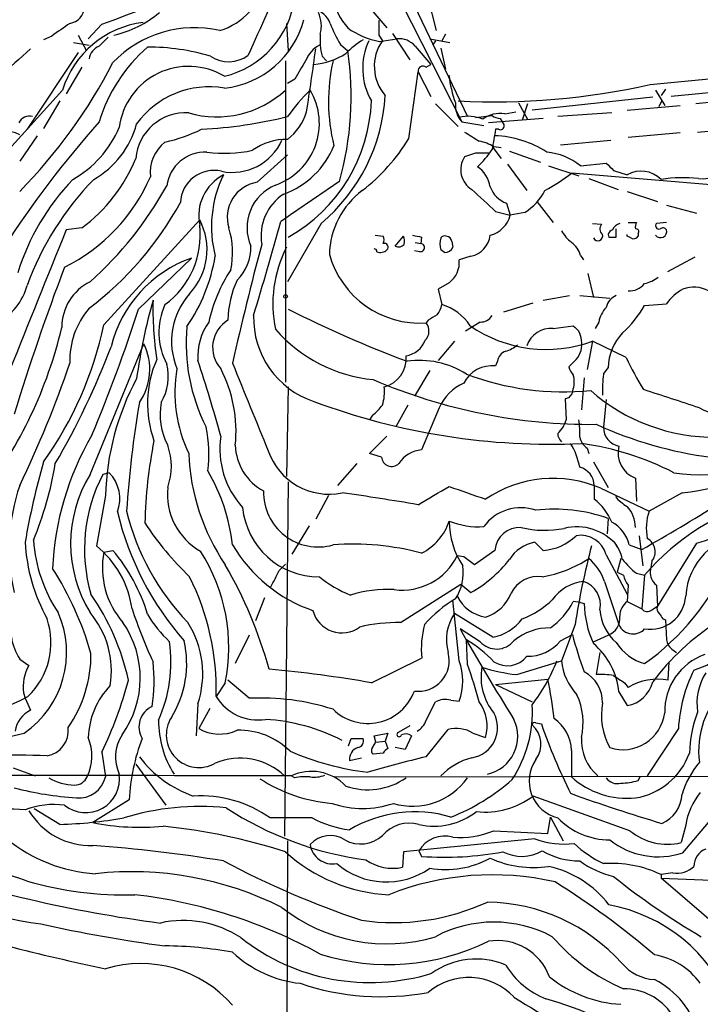
# Model space of a CAD drawing. Extents: x 7 to 1023, y 7 to 814.
# Drawn here: x 244 to 307, y 312 to 403 of the extents above; entities that cross this region are included whole.
import ezdxf

# ---------------------------------------------------------------- set-up
doc = ezdxf.new("R2010")
doc.units = 0
doc.header["$MEASUREMENT"] = 0
doc.layers.add('MAIN', color=5, linetype='CONTINUOUS')

msp = doc.modelspace()

# ---------------------------------------------------------------- linework, layer by layer
at = {"layer": 'MAIN'}
for p, q in [((279.908, 412.6653), (282.6173, 401.9973)), ((277.2833, 411.226), (285.496, 394.0386)), ((274.4893, 406.4), (278.0453, 402.2513)), ((279.4, 404.5373), (284.988, 393.5306)), ((251.6293, 402.59), (250.3593, 401.2353)), ((268.732, 402.6746), (268.9013, 400.1346)), ((278.5533, 401.7433), (280.162, 399.288)), ((283.464, 401.6586), (283.1253, 401.066)), ((246.9727, 401.4893), (246.2107, 401.1506)), ((249.0047, 400.8966), (250.444, 400.6426)), ((249.428, 401.574), (250.19, 400.1346)), ((273.7273, 400.7273), (274.4047, 400.1346)), ((277.2833, 401.574), (277.622, 401.066)), ((277.368, 400.9813), (278.9767, 401.2353)), ((282.0247, 401.2353), (283.8873, 400.8966)), ((282.5327, 401.066), (282.2787, 400.6426)), ((249.428, 399.9653), (244.6867, 392.8533)), ((280.67, 400.558), (282.1093, 398.8646)), ((283.0407, 400.3886), (283.464, 398.4413)), ((302.4293, 397.002), (335.026, 400.1346)), ((268.6473, 399.2033), (268.6473, 369.4006)), ((272.034, 399.6266), (272.4573, 399.2033)), ((281.686, 398.6106), (282.1093, 398.8646)), ((249.7667, 398.6106), (248.3273, 396.1553)), ((280.0773, 392.0066), (280.924, 398.1873)), ((280.924, 398.1873), (282.1093, 395.9013)), ((269.494, 397.51), (268.8167, 397.0866)), ((247.9887, 396.494), (242.9933, 390.9906)), ((302.9373, 396.494), (303.784, 395.0546)), ((303.8687, 396.5786), (303.4453, 395.986)), ((315.5527, 397.002), (304.3767, 395.9013)), ((247.7347, 395.478), (246.2107, 392.938)), ((282.5327, 395.224), (284.6493, 393.1073)), ((290.2373, 395.3086), (291.084, 393.7846)), ((291.084, 395.224), (290.576, 393.7)), ((302.6833, 395.8166), (291.5073, 394.6313)), ((303.276, 394.97), (303.53, 395.478)), ((311.404, 395.6473), (306.6627, 395.224)), ((288.9673, 394.2926), (289.9833, 394.462)), ((298.8733, 394.3773), (293.878, 394.0386)), ((300.3127, 394.6313), (305.2233, 395.0546)), ((284.988, 393.5306), (287.02, 393.192)), ((286.258, 393.954), (287.782, 394.1233)), ((292.5233, 393.8693), (287.4433, 393.446)), ((288.544, 393.8693), (288.7133, 393.5306)), ((288.3747, 392.8533), (288.1207, 392.8533)), ((305.2233, 392.5146), (300.3973, 392.0913)), ((306.832, 392.5993), (311.404, 393.0226)), ((245.618, 392.2606), (244.0093, 389.89)), ((294.132, 391.414), (298.7887, 391.8373)), ((286.258, 390.652), (285.242, 390.3133)), ((287.8667, 391.16), (288.6287, 390.144)), ((287.9513, 391.2446), (288.6287, 391.16)), ((289.3907, 390.8213), (292.2693, 389.8053)), ((266.0227, 387.9426), (268.8167, 390.4826)), ((289.2213, 389.636), (290.9993, 387.1806)), ((293.0313, 389.4666), (295.8253, 388.5353)), ((295.9947, 389.4666), (298.3653, 389.7206)), ((299.0427, 389.0433), (300.3127, 388.62)), ((311.4887, 387.4346), (295.148, 388.7893)), ((296.7567, 388.2813), (299.466, 387.2653)), ((300.3127, 387.096), (303.1067, 386.1646)), ((291.9307, 386.1646), (293.4547, 384.2173)), ((288.1207, 385.2333), (289.4753, 384.8946)), ((289.1367, 385.9953), (289.4753, 384.8946)), ((303.9533, 385.826), (306.7473, 385.064)), ((251.7987, 374.7346), (260.6887, 384.4713)), ((290.83, 385.1486), (289.4753, 384.8946)), ((249.7667, 383.7093), (248.3273, 383.54)), ((271.9493, 384.1326), (268.8167, 378.714)), ((297.0953, 384.1326), (297.942, 384.048)), ((299.2967, 382.8626), (299.2967, 383.6246)), ((300.3973, 384.2173), (301.1593, 384.2173)), ((303.9533, 384.2173), (303.022, 384.1326)), ((276.9447, 383.032), (277.7067, 382.9473)), ((278.8073, 382.016), (279.5693, 382.9473)), ((281.2627, 382.8626), (281.178, 382.27)), ((284.0567, 382.4393), (284.1413, 381.9313)), ((298.5347, 383.1166), (298.6193, 382.8626)), ((300.3127, 382.9473), (300.3127, 383.1166)), ((300.6513, 382.778), (300.3127, 382.9473)), ((301.3287, 383.2013), (301.3287, 382.9473)), ((281.0933, 381.508), (280.5853, 381.5926)), ((280.67, 382.3546), (281.178, 382.27)), ((283.3793, 381.4233), (283.0407, 381.6773)), ((255.016, 376.174), (259.9267, 380.9153)), ((285.8347, 381.0846), (284.734, 380.746)), ((295.9947, 381.1693), (296.2487, 380.746)), ((306.578, 381), (304.038, 379.6453)), ((296.672, 379.476), (297.18, 377.2746)), ((283.8027, 378.6293), (282.7867, 378.0366)), ((282.7867, 378.0366), (283.1253, 376.5973)), ((292.5233, 377.0206), (294.9787, 377.444)), ((295.91, 377.444), (298.704, 377.19)), ((288.8827, 375.92), (291.592, 376.7666)), ((301.9213, 376.5126), (303.9533, 376.682)), ((281.8553, 375.158), (281.686, 374.904)), ((286.6813, 374.9886), (285.3267, 374.142)), ((293.4547, 374.396), (295.3173, 374.65)), ((297.688, 374.9886), (297.3493, 374.396)), ((250.5287, 360.8493), (255.524, 372.9566)), ((284.3107, 373.2106), (282.7867, 371.4326)), ((297.0953, 373.2106), (296.5873, 370.586)), ((300.228, 371.6866), (297.0953, 373.2106)), ((295.5713, 371.5173), (294.894, 370.84)), ((288.29, 371.348), (288.1207, 370.9246)), ((298.1113, 370.1626), (298.5347, 370.7553)), ((282.0247, 370.5013), (280.5853, 368.1306)), ((296.3333, 369.824), (296.0793, 366.8606)), ((268.9013, 368.9773), (268.732, 360.68)), ((294.894, 367.9613), (294.5553, 367.8766)), ((294.5553, 367.8766), (294.64, 365.9293)), ((279.9927, 367.284), (278.892, 365.3366)), ((282.8713, 367.03), (281.2627, 363.1353)), ((298.3653, 367.792), (298.1113, 365.252)), ((276.6907, 366.3526), (276.4367, 365.9293)), ((276.4367, 362.7966), (278.0453, 364.4053)), ((296.5873, 363.3046), (296.7567, 362.7966)), ((277.5373, 362.458), (276.4367, 362.7966)), ((275.2513, 361.8653), (273.4733, 359.8333)), ((297.18, 362.0346), (298.5347, 359.664)), ((252.3067, 361.0186), (251.714, 360.8493)), ((268.9013, 360.172), (268.5627, 327.3213)), ((297.2647, 359.8333), (297.2647, 358.5633)), ((301.0747, 360.5106), (301.1593, 358.394)), ((251.968, 358.902), (251.1213, 354.2453)), ((272.6267, 358.902), (271.4413, 356.7006)), ((297.8573, 359.5793), (302.3447, 357.4626)), ((305.3927, 359.156), (302.3447, 357.4626)), ((270.8487, 356.108), (269.24, 353.4833)), ((298.5347, 356.7853), (298.45, 355.346)), ((301.4133, 355.1766), (301.752, 352.3826)), ((291.7613, 354.584), (292.5233, 353.822)), ((300.482, 354.33), (301.6673, 353.9066)), ((306.7473, 354.4993), (303.1067, 348.6573)), ((251.7987, 353.6526), (252.6453, 353.822)), ((285.1573, 353.2293), (284.5647, 353.314)), ((288.036, 353.822), (286.1733, 352.4673)), ((298.3653, 353.3986), (300.3127, 349.758)), ((268.0547, 351.9593), (268.6473, 352.552)), ((299.72, 353.06), (299.3813, 351.79)), ((302.5987, 352.806), (302.4293, 351.8746)), ((299.3813, 351.79), (299.974, 351.536)), ((301.1593, 351.7053), (301.9213, 351.536)), ((301.9213, 351.536), (301.6673, 348.4033)), ((279.3153, 347.1333), (284.9033, 350.6893)), ((284.9033, 350.6893), (285.8347, 349.9273)), ((298.196, 350.9433), (299.466, 347.1333)), ((300.3973, 350.6046), (300.3127, 349.0806)), ((303.022, 350.6046), (303.1067, 348.6573)), ((266.7, 349.4193), (265.8533, 347.3026)), ((284.734, 343.5773), (284.1413, 349.25)), ((295.9947, 348.996), (295.3173, 349.0806)), ((295.9947, 348.996), (296.3333, 348.9113)), ((300.3127, 349.0806), (301.6673, 348.4033)), ((302.5987, 348.3186), (303.1067, 348.6573)), ((287.8667, 345.7786), (284.3107, 347.98)), ((295.4867, 346.964), (294.2167, 343.5773)), ((303.6147, 347.472), (303.8687, 347.3873)), ((303.8687, 347.3873), (303.9533, 345.5246)), ((265.2607, 345.948), (263.9907, 343.3233)), ((286.6813, 345.3553), (284.8187, 346.5406)), ((294.132, 345.44), (295.2327, 346.0326)), ((297.18, 345.3553), (298.5347, 345.948)), ((285.496, 343.2386), (285.4113, 345.5246)), ((297.7727, 344.3393), (297.434, 342.3073)), ((304.4613, 344.678), (304.8847, 344.3393)), ((244.0093, 343.7466), (244.856, 343.154)), ((276.606, 341.5453), (281.2627, 343.8313)), ((290.068, 342.3073), (294.2167, 343.5773)), ((304.1227, 341.7993), (304.2073, 343.4926)), ((263.0593, 341.5453), (262.2127, 340.2753)), ((265.2607, 340.106), (263.3133, 341.7993)), ((288.1207, 341.376), (292.9467, 341.884)), ((288.1207, 341.376), (291.5073, 339.7673)), ((300.0587, 341.5453), (300.3973, 341.122)), ((244.348, 340.614), (244.5173, 340.106)), ((299.5507, 340.6986), (300.3127, 339.4286)), ((244.5173, 340.106), (245.0253, 339.0053)), ((260.5193, 339.598), (260.35, 336.6346)), ((281.686, 338.074), (282.5327, 339.7673)), ((283.972, 339.9366), (284.734, 339.852)), ((261.62, 339.1746), (260.604, 337.312)), ((291.846, 337.82), (292.354, 337.7353)), ((276.86, 336.6346), (278.13, 336.8886)), ((278.13, 336.8886), (277.876, 336.1266)), ((280.162, 337.566), (279.146, 336.9733)), ((281.686, 334.6873), (283.718, 337.2273)), ((286.004, 336.8886), (287.1893, 336.4653)), ((305.054, 337.312), (302.1753, 332.9093)), ((274.4893, 335.7033), (274.7433, 336.3806)), ((274.7433, 336.3806), (275.844, 336.3806)), ((276.6907, 335.534), (277.0293, 336.042)), ((277.0293, 336.042), (276.86, 336.6346)), ((277.0293, 336.042), (277.876, 336.1266)), ((277.876, 336.1266), (278.13, 335.4493)), ((280.3313, 336.6346), (279.7387, 335.3646)), ((251.6293, 335.1106), (251.968, 332.8246)), ((277.7067, 335.026), (276.7753, 334.9413)), ((279.7387, 335.3646), (278.8073, 335.534)), ((295.148, 335.28), (295.148, 332.8246)), ((274.574, 334.3486), (275.6747, 334.6026)), ((243.4167, 333.6713), (245.4487, 332.9093)), ((254.762, 334.01), (257.556, 330.2)), ((269.494, 332.74), (269.1553, 332.9093)), ((273.2193, 332.8246), (326.8133, 332.9093)), ((301.3287, 332.486), (301.498, 332.8246)), ((254.1693, 330.708), (250.7827, 328.5913)), ((300.5667, 327.8293), (291.592, 331.0466)), ((247.7347, 328.422), (245.364, 329.8613)), ((292.9467, 327.5753), (293.2007, 329.0993)), ((293.2007, 329.0993), (294.386, 326.898)), ((305.4773, 325.7973), (307.848, 328.5913)), ((287.9513, 327.8293), (292.9467, 327.5753)), ((305.7313, 328.3373), (305.308, 326.7286)), ((268.8167, 326.898), (268.6473, 254.0846)), ((291.7613, 327.0673), (279.5693, 325.882)), ((279.5693, 325.882), (279.4847, 324.4426)), ((281.0087, 325.9666), (281.2627, 325.4586)), ((304.546, 323.9346), (303.4453, 323.7653)), ((303.4453, 323.7653), (303.4453, 323.4266)), ((303.4453, 323.4266), (308.102, 323.2573)), ((310.134, 317.6693), (303.4453, 323.4266))]:
    msp.add_line(p, q, dxfattribs=at)
msp.add_circle((268.6473, 377.3593), 0.1693, dxfattribs=at)
for centre, radius, start, end in [((2235.4671, -485.3576), 2159.9523, 155.5808605, 155.8100418), ((260.5943, 408.1423), 6.4491, 287.665132, 346.657177), ((213.5564, 507.9626), 112.0399, 289.865644, 294.353253), ((260.9462, 406.1528), 8.6305, 283.593778, 352.059923), ((280.017, 406.9104), 7.2942, 194.814889, 219.698059), ((248.3943, 404.2802), 1.6284, 279.604617, 357.127755), ((250.5614, 411.2029), 9.8701, 282.692263, 310.437274), ((270.6697, 401.8172), 2.2926, 21.96105, 74.768992), ((268.9355, 402.4375), 3.031, 345.109131, 24.420644), ((544.1476, -21.2477), 516.7393, 124.877203, 125.106383), ((256.5757, 393.8452), 8.9862, 97.265074, 162.856769), ((262.0505, 405.1826), 8.5693, 276.191411, 345.336173), ((282.5406, 406.1386), 10.342, 199.569228, 211.549613), ((615.933, 402.2513), 338.6504, 179.885408, 180.114592), ((260.1817, 391.8797), 10.3914, 76.818583, 136.489907), ((278.0408, 401.1501), 6.197, 175.293254, 194.231783), ((278.9176, 408.6892), 7.8621, 234.96995, 258.632756), ((463.461, 189.294), 299.354, 134.882039, 135.111208), ((280.4908, 393.6107), 8.8568, 121.645306, 134.934129), ((281.9024, 398.5185), 6.1071, 155.346016, 209.858805), ((281.0175, 398.6894), 4.1446, 145.010811, 220.713454), ((279.1702, 399.2637), 1.9811, 40.793593, 95.605265), ((295.95, 341.3146), 77.9299, 130.803571, 136.573667), ((251.947, 399.1503), 1.5194, 112.103225, 171.586709), ((265.4783, 389.3367), 14.7134, 130.808091, 163.438762), ((255.9159, 380.2628), 20.2106, 73.355987, 90.150819), ((273.0041, 398.2826), 2.6586, 117.415157, 159.738315), ((34.0044, 431.7301), 239.5076, 351.04823, 352.460406), ((270.6617, 405.4742), 6.6377, 275.27547, 302.573411), ((245.9912, 395.8452), 28.7354, 344.212827, 8.584745), ((209.3086, 421.2913), 48.7181, 315.420297, 332.815417), ((263.3804, 402.1263), 3.0094, 236.163664, 306.631528), ((693.3083, 144.3679), 493.6593, 148.921152, 149.150345), ((289.4848, 395.4426), 16.8596, 167.111169, 194.121222), ((259.6498, 392.2237), 6.4614, 59.030769, 172.897641), ((281.3897, 398.2466), 0.4695, 50.854032, 187.256717), ((293.5662, 398.7874), 9.8085, 185.492336, 200.773253), ((261.5471, 388.5228), 8.2648, 80.053183, 144.166156), ((262.2768, 403.4201), 9.4103, 253.934924, 312.607281), ((265.7279, 393.4055), 6.0527, 289.175548, 30.681765), ((286.5188, 380.9191), 22.0337, 135.019491, 143.456866), ((287.9472, 461.4816), 66.0859, 267.139569, 282.658552), ((261.5502, 396.0126), 15.0653, 299.20602, 357.966401), ((261.2314, 396.8999), 16.6697, 310.012805, 356.857234), ((286.7601, 395.1091), 2.3732, 175.177814, 221.693087), ((259.398, 389.731), 4.6544, 86.61648, 174.90922), ((265.8961, 395.8587), 4.9018, 306.571366, 343.444958), ((288.5652, 391.583), 2.7393, 81.559007, 126.51348), ((323.222, 329.6405), 96.1452, 138.354717, 147.112416), ((244.9002, 393.0126), 1.0674, 73.98456, 156.045141), ((258.6631, 434.903), 42.1069, 272.987999, 283.953738), ((285.5758, 390.5057), 3.5496, 67.480089, 103.718742), ((288.6289, 395.3939), 1.527, 236.315136, 266.812677), ((288.5441, 393.1919), 0.3786, 243.421413, 63.455252), ((242.9211, 390.5145), 2.1298, 59.273387, 147.207554), ((244.0186, 396.9268), 10.012, 299.31118, 337.04848), ((246.6751, 395.5421), 8.4576, 299.714127, 345.057411), ((254.2602, 406.274), 14.9548, 282.399112, 296.179364), ((497.59, 730.8439), 399.3759, 237.879636, 238.108824), ((753.6546, 307.2418), 473.3404, 169.579755, 169.808924), ((259.7212, 388.8269), 3.6241, 128.376111, 185.959934), ((263.711, 393.8993), 5.0389, 258.665984, 335.844476), ((268.7688, 386.4713), 5.4509, 89.496506, 125.553563), ((264.9615, 401.1865), 17.685, 307.630302, 328.729483), ((285.8143, 387.6062), 4.2196, 59.572321, 79.314282), ((287.6892, 382.7594), 9.5075, 57.038685, 87.909595), ((261.2014, 387.151), 3.5894, 87.371634, 172.749656), ((262.9671, 403.7059), 13.0677, 262.962269, 281.620435), ((265.7562, 394.3265), 7.964, 289.984213, 337.892655), ((286.8506, 94.3023), 296.3503, 89.885408, 90.114572), ((281.2238, 395.1389), 7.7601, 312.109542, 327.685159), ((292.2755, 384.7911), 5.9744, 51.498954, 84.366226), ((240.8926, 395.7546), 14.9613, 306.380084, 337.97515), ((287.0564, 389.1172), 2.1732, 146.606083, 238.449325), ((307.2931, 390.9349), 2.6802, 261.926735, 339.004083), ((262.0012, 385.9502), 3.0932, 76.549583, 177.595009), ((284.9239, 387.1167), 2.7188, 8.51576, 56.429168), ((468.0414, 558.7443), 239.4974, 224.889638, 225.118804), ((301.6124, 386.4361), 2.5414, 43.845758, 120.758061), ((264.7754, 373.0578), 21.9221, 136.324469, 162.744545), ((270.7793, 368.8105), 27.7905, 135.766705, 159.86851), ((240.713, 395.107), 16.7804, 296.338446, 336.629382), ((264.8802, 384.8305), 4.2803, 117.707917, 191.689279), ((272.7481, 383.8169), 10.9659, 154.023559, 194.427944), ((266.5413, 384.6907), 3.2929, 99.061001, 197.339389), ((1202.2452, -968.4912), 1643.9115, 124.3935265, 124.6227126), ((283.8718, 403.3217), 18.3941, 298.656027, 307.809144), ((305.4767, 376.1185), 12.2477, 83.247966, 99.547151), ((227.7658, 404.2141), 34.1819, 311.75399, 330.926445), ((269.3725, 383.7241), 4.2967, 112.676795, 203.424818), ((280.38, 381.0571), 7.6712, 127.037649, 178.529208), ((795.0177, 936.5967), 748.9634, 227.1768773, 227.4060612), ((290.0044, 388.387), 2.5442, 199.940586, 250.059414), ((287.986, 389.6254), 5.3038, 302.426783, 332.551293), ((231.5858, 401.0758), 31.1693, 307.230631, 331.242189), ((270.9496, 382.9918), 4.5752, 122.698056, 190.15285), ((255.3993, 381.6974), 5.9726, 316.858283, 27.673694), ((-238.1563, 527.0606), 526.1188, 343.266625, 344.255808), ((286.9637, 385.5436), 2.5941, 284.488369, 345.511631), ((3505.3589, -935.3318), 3513.9262, 157.9554674, 158.1846498), ((252.7448, 383.0474), 7.9965, 306.233191, 6.576935), ((256.1313, 381.4424), 7.6121, 347.652273, 17.325691), ((297.984, 385.6984), 4.3845, 210.770125, 229.697495), ((298.3836, 383.6186), 0.616, 135.802483, 234.588841), ((299.2546, 382.8202), 0.7785, 112.394546, 157.621866), ((300.008, 383.0233), 1.1702, 108.571198, 153.798421), ((302.0059, 383.7941), 0.9465, 153.440363, 190.316217), ((301.1311, 383.3706), 0.2602, 319.410647, 102.519254), ((303.3962, 383.3842), 0.5785, 217.505787, 15.624315), ((303.2548, 383.9209), 0.3147, 137.717737, 289.667298), ((303.6186, 383.313), 0.4045, 34.145878, 129.613322), ((277.0712, 382.6087), 0.7201, 331.943894, 28.049084), ((278.0891, 382.3971), 1.5791, 352.29219, 20.390429), ((323.1941, 594.6462), 215.8947, 258.571593, 258.80075), ((284.5225, 382.2276), 1.5807, 159.622982, 200.37362), ((283.4217, 382.4815), 0.4828, 74.749045, 142.109403), ((283.5063, 382.3969), 0.552, 4.405074, 85.594926), ((285.3452, 383.3169), 2.2853, 282.368095, 352.8386), ((297.5886, 382.9841), 0.4577, 206.766619, 16.827541), ((298.958, 552.2125), 169.3502, 269.885409, 270.114592), ((300.9053, 383.2015), 0.4938, 239.046192, 329.020326), ((506.7491, 317.1979), 248.9356, 164.866968, 167.476148), ((261.2307, 381.8946), 4.2011, 314.209178, 1.655936), ((279.0212, 376.6817), 11.551, 152.969104, 191.841857), ((276.9023, 381.5503), 0.2159, 348.700477, 101.299523), ((277.4527, 382.2907), 0.8529, 246.60028, 314.011912), ((277.8019, 381.9313), 0.3518, 313.779165, 105.69933), ((279.1036, 382.7358), 0.7785, 247.625871, 314.994796), ((281.1357, 381.889), 0.3833, 263.649905, 83.66476), ((283.3709, 382.2613), 0.8381, 270.574306, 336.812181), ((293.7936, 380.492), 2.303, 17.103644, 53.977017), ((263.7969, 369.9182), 11.6582, 109.388456, 166.182244), ((246.1728, 383.7202), 16.1714, 325.520144, 350.620156), ((281.1091, 383.6058), 8.7209, 195.644878, 273.792967), ((282.4601, 380.4832), 2.289, 305.91217, 6.59256), ((460.8918, 299.7838), 227.3792, 159.323714, 162.954082), ((275.4223, 371.9822), 14.2087, 146.547928, 167.784533), ((272.3794, 375.0563), 9.0667, 155.033042, 179.357305), ((300.7248, 382.7655), 4.3872, 285.826461, 304.208402), ((239.6687, 379.6349), 5.1736, 246.124769, 345.908963), ((252.6304, 374.4806), 4.7264, 116.40241, 180), ((300.4577, 379.7847), 1.9183, 268.195723, 319.725582), ((307.5649, 374.1533), 4.4089, 118.261764, 145.001805), ((306.4786, 375.375), 2.8437, 61.213304, 110.616414), ((305.5213, 362.9331), 51.1296, 164.006687, 172.350277), ((286.8129, 376.1315), 30.4552, 178.327085, 188.714323), ((264.8217, 373.1761), 6.7333, 138.776612, 201.845812), ((299.8706, 376.014), 1.5409, 111.867006, 167.660345), ((255.9364, 371.4851), 7.2769, 139.005767, 182.414003), ((109.9879, 423.1314), 152.4406, 337.375905, 342.059012), ((263.1357, 374.0174), 6.2243, 155.512697, 208.013465), ((317.6325, 472.3512), 107.8183, 243.129514, 249.519437), ((280.8197, 377.0834), 2.3563, 323.019707, 348.094435), ((281.841, 372.1238), 4.6542, 32.872656, 73.981723), ((300.2278, 374.5655), 2.5748, 136.332878, 170.542068), ((292.2757, 382.1463), 11.1703, 312.968119, 329.712106), ((264.8451, 372.632), 2.9542, 121.23318, 221.601004), ((273.8467, 375.3714), 8.1654, 178.526991, 251.619859), ((409.2763, 163.7409), 246.8467, 120.848166, 121.077353), ((286.7377, 376.2022), 1.2149, 267.33919, 329.265937), ((208.3749, 383.7752), 40.6071, 322.378001, 346.768222), ((218.749, 381.6971), 33.7751, 324.397443, 348.103592), ((276.6591, 373.0141), 17.2258, 174.833456, 206.782823), ((266.0655, 371.7711), 5.5565, 144.616353, 183.492588), ((278.1199, 383.4109), 13.8219, 221.174032, 264.417397), ((280.7073, 374.1489), 1.2361, 316.324295, 37.651395), ((292.8094, 384.861), 12.4137, 235.341861, 290.197347), ((293.2692, 372.0009), 2.4023, 85.571295, 160.891511), ((422.5712, 501.3959), 179.6053, 224.885409, 225.114592), ((293.5216, 372.9895), 2.5759, 6.817951, 26.577983), ((303.2532, 370.6624), 4.7194, 135.460994, 178.87208), ((183.8568, 398.7549), 73.3983, 329.828202, 339.209989), ((250.6751, 370.6096), 5.387, 325.237311, 25.82825), ((279.3946, 374.2034), 2.3862, 280.349732, 337.63188), ((288.0018, 375.548), 3.4333, 287.811683, 308.791426), ((294.0477, 372.9142), 2.067, 317.484104, 10.624423), ((266.0758, 367.4296), 10.2196, 156.422725, 199.715636), ((277.1103, 371.6145), 2.7237, 284.479099, 5.086825), ((289.3851, 371.2294), 1.1015, 107.602583, 173.818923), ((322.7711, 382.0063), 24.7929, 204.597191, 212.395367), ((147.9745, 405.8793), 106.5031, 334.383585, 340.984824), ((252.9612, 369.9482), 4.8177, 329.981633, 13.758475), ((271.5385, 368.4692), 13.152, 170.364431, 205.550738), ((139.5047, 331.1492), 127.5433, 15.114194, 18.411595), ((251.4517, 364.8552), 12.6058, 354.096291, 27.472673), ((2297.3941, 1192.6171), 2193.2906, 201.9948549, 202.224037), ((281.0511, 363.2873), 8.1413, 57.617815, 98.071381), ((287.8173, 367.9496), 2.9904, 84.176926, 152.81115), ((296.5216, 371.2456), 1.6774, 193.993164, 224.113543), ((276.119, 358.2878), 24.1588, 151.705123, 178.543187), ((296.9446, 416.5802), 51.0765, 246.741269, 270.548999), ((294.4052, 393.8549), 25.342, 249.212598, 275.708726), ((293.0755, 369.443), 2.33, 344.184986, 15.815014), ((312.6815, 368.5541), 14.6587, 173.700253, 181.324368), ((273.8974, 368.5115), 3.9217, 341.759558, 6.821479), ((286.9956, 365.1917), 4.5154, 114.023686, 155.976314), ((294.1594, 368.8577), 1.159, 309.334626, 357.542229), ((308.3644, 381.6229), 17.304, 228.621857, 270.813239), ((-118.918, -923.3103), 1358.8176, 71.7328255, 71.9620018), ((353.346, 350.8717), 99.6489, 170.372022, 176.207619), ((263.1145, 366.395), 6.09, 169.182343, 207.758365), ((293.2234, 426.4913), 62.8282, 249.550145, 272.605316), ((274.6156, 369.3588), 3.6528, 304.616288, 325.389367), ((308.4883, 369.2631), 2.6829, 236.340733, 315.078525), ((249.8039, 362.7381), 11.7495, 352.418923, 12.354421), ((292.3395, 366.446), 2.3578, 310.731237, 347.34125), ((288.6287, 364.7438), 7.2936, 356.673626, 9.354356), ((312.7887, 399.0545), 36.8954, 245.407063, 262.702187), ((299.887, 365.2179), 1.776, 178.899845, 259.084864), ((273.8486, 350.9548), 26.817, 149.686937, 177.49132), ((270.6468, 363.2555), 8.0929, 171.832051, 222.372842), ((294.8438, 364.6323), 0.9662, 178.398651, 229.52928), ((297.5186, 364.6592), 1.6439, 191.886863, 235.491118), ((306.8271, 373.6855), 12.8559, 260.162905, 316.453905), ((299.3314, 355.3613), 43.7342, 168.631642, 178.688876), ((252.2968, 361.6113), 5.7672, 340.266182, 19.733818), ((268.9583, 363.7082), 4.9699, 181.724949, 241.87204), ((289.6179, 360.3701), 6.3975, 10.41483, 31.660014), ((292.5193, 337.6422), 26.3276, 62.611158, 82.228698), ((301.9688, 362.844), 2.4988, 165.397068, 249.034428), ((303.4663, 378.9708), 19.9082, 275.55286, 311.158202), ((279.6883, 363.6392), 20.0333, 182.410567, 213.894483), ((272.6849, 365.0077), 5.9758, 199.117468, 281.69973), ((278.4898, 362.5638), 0.9584, 186.338211, 313.211542), ((281.4744, 360.3835), 2.7599, 94.399183, 147.527215), ((213.8892, 509.6325), 178.7612, 299.408675, 304.72641), ((315.5399, 342.3595), 72.067, 164.156461, 170.23387), ((215.0197, 367.2452), 32.7367, 337.567972, 350.541188), ((295.443, 359.7645), 1.8229, 2.162857, 75.156451), ((261.0059, 354.4569), 12.2733, 148.611596, 211.388005), ((264.8844, 353.942), 14.8718, 152.324951, 196.340078), ((249.8485, 358.604), 3.4457, 339.157085, 44.487352), ((246.2805, 352.3213), 17.5714, 6.564204, 30.305492), ((261.0983, 353.9909), 18.0601, 161.12543, 193.00313), ((263.7814, 359.0314), 6.0891, 174.0367, 240.394824), ((-140.966, 1078.5845), 834.9572, 300.3501665, 300.579347), ((581.8289, 1205.8285), 897.0345, 250.5955157, 250.8246924), ((293.4421, 349.424), 11.0736, 66.502136, 124.378614), ((271.6692, 359.1934), 5.0556, 178.504997, 285.850125), ((233.367, 77.4159), 284.6404, 80.382058, 81.81388), ((302.5558, 361.6533), 4.3845, 220.302505, 239.229875), ((271.7561, 358.4878), 7.1212, 185.531984, 270.192294), ((294.1883, 354.5558), 5.0522, 21.978309, 52.48797), ((298.2209, 355.9447), 2.8538, 359.87753, 42.86293), ((318.8392, 336.9622), 22.3296, 104.67582, 139.256989), ((280.3307, 363.9233), 28.0367, 193.500542, 221.242945), ((275.9089, 362.8188), 22.6364, 193.687061, 223.862698), ((290.4723, 353.4941), 4.2796, 71.277586, 143.773009), ((293.5251, 342.5489), 15.0921, 70.613707, 96.387776), ((306.9588, 355.8792), 4.8782, 161.059547, 191.308781), ((280.2811, 372.6317), 29.5539, 213.402023, 226.016272), ((279.0136, 358.066), 5.029, 296.56607, 342.231586), ((286.5418, 363.4369), 7.429, 248.364292, 273.690641), ((291.4665, 356.6086), 7.6642, 180.577887, 213.462821), ((295.6552, 351.1706), 4.8309, 39.528738, 104.193304), ((297.4263, 353.6772), 3.1246, 12.059026, 62.413119), ((305.4703, 360.8633), 6.4909, 281.346287, 311.783816), ((290.354, 353.6154), 2.3273, 86.617781, 174.906768), ((292.6784, 365.1811), 9.4977, 256.686699, 280.877393), ((292.2331, 358.5815), 4.7683, 273.489164, 314.433272), ((296.0045, 352.7731), 2.4422, 14.839687, 100.217135), ((311.8659, 349.2175), 6.1459, 94.310187, 176.538228), ((260.9769, 355.4404), 16.4818, 182.978438, 208.911982), ((259.1333, 355.7532), 13.89, 184.128113, 213.609755), ((245.3474, 347.1276), 9.1651, 8.001024, 50.95093), ((275.7259, 361.3822), 13.9095, 210.464584, 250.955944), ((274.8782, 329.3951), 25.0018, 75.204998, 94.193362), ((292.4531, 351.0136), 3.6368, 100.965738, 147.35735), ((363.6865, 336.4897), 68.9994, 165.088331, 171.268592), ((295.9955, 352.0868), 3.9939, 12.853864, 40.273593), ((301.4981, 353.6865), 1.4094, 321.339557, 61.283775), ((259.4393, 352.2343), 7.7711, 169.484062, 221.026262), ((239.9139, 343.0739), 16.6616, 16.820323, 40.17172), ((246.8427, 344.815), 16.5429, 348.600476, 32.638835), ((279.4315, 355.8731), 5.7357, 262.901499, 333.501959), ((95.1653, 98.8483), 317.5006, 53.015511, 53.244694), ((227.6552, 331.8787), 40.9554, 15.488039, 30.179351), ((280.7156, 351.7517), 4.4026, 326.700121, 8.23906), ((280.2952, 359.9883), 11.4852, 298.836802, 322.366317), ((290.4535, 362.7807), 11.5855, 279.866485, 302.960612), ((293.7121, 349.4421), 4.7285, 18.510434, 49.918117), ((305.2694, 357.0854), 6.7704, 217.377834, 232.622166), ((288.3997, 362.2868), 23.2905, 305.49012, 336.206912), ((222.6776, 336.3785), 29.0248, 15.745094, 32.863809), ((-113.3462, 541.7073), 425.9941, 333.320357, 333.549528), ((292.0352, 348.6479), 2.7484, 81.557985, 154.23488), ((302.2808, 352.0225), 2.3575, 191.90906, 216.972457), ((303.9574, 351.8144), 1.5293, 177.743981, 232.289319), ((238.8792, 340.9271), 23.3426, 358.399911, 26.566039), ((279.2846, 360.8312), 12.0788, 231.58866, 247.481828), ((296.7481, 346.8007), 4.1726, 96.873967, 144.055915), ((295.5784, 348.7993), 2.2463, 347.643549, 72.638672), ((232.2045, 336.9921), 22.4021, 12.391322, 34.740041), ((278.0479, 339.0695), 11.1323, 86.524796, 107.724985), ((287.6699, 351.0314), 3.424, 204.921464, 261.93119), ((286.0169, 351.2811), 3.824, 287.854041, 337.902828), ((302.4482, 349.7873), 3.2891, 260.781956, 356.536566), ((291.1256, 338.2291), 12.9857, 121.217248, 137.727825), ((287.8246, 354.8799), 7.9024, 290.375717, 314.566777), ((288.7731, 352.5821), 7.4221, 306.622868, 331.850816), ((305.3984, 349.0128), 9.0657, 180.641502, 204.96848), ((301.244, 347.7682), 1.6093, 125.36012, 181.502659), ((303.6992, 348.4456), 0.6292, 160.338213, 227.731211), ((239.2941, 344.356), 9.0646, 304.533329, 24.150276), ((244.0903, 342.6513), 8.4117, 350.695569, 40.056566), ((295.0198, 361.6609), 42.7064, 198.085486, 205.177438), ((265.5083, 353.529), 11.1703, 210.287894, 227.031881), ((273.8632, 348.9366), 2.7666, 194.711834, 306.408483), ((287.8792, 345.5305), 4.3283, 145.533405, 195.974489), ((302.1757, 348.6151), 4.413, 183.852507, 229.277595), ((302.1693, 348.7602), 0.6159, 215.411159, 314.197517), ((430.4568, 432.4086), 152.6537, 213.578079, 213.807241), ((240.0061, 345.2706), 6.9036, 313.649524, 18.595044), ((246.1502, 341.9864), 9.0357, 324.343865, 34.723708), ((252.1947, 342.3943), 8.7817, 341.432387, 32.659293), ((279.0718, 331.9671), 15.1682, 89.08017, 103.599329), ((290.7834, 344.636), 9.5546, 165.897872, 184.83122), ((287.0862, 350.0413), 4.3336, 280.375918, 323.638337), ((297.9232, 347.5562), 1.7205, 290.818745, 5.663871), ((300.856, 347.5097), 1.4401, 195.151828, 317.70731), ((320.3208, 328.5786), 21.9413, 122.258075, 143.499294), ((463.4778, 447.334), 205.1302, 209.430216, 212.155913), ((293.0839, 341.528), 5.0986, 88.687349, 129.891037), ((325.4707, 353.7097), 31.1973, 194.245775, 200.93759), ((248.2178, 346.4837), 5.0203, 188.073934, 213.038939), ((244.6447, 343.4926), 13.3803, 336.110815, 8.002264), ((249.9912, 343.3282), 9.4959, 328.226399, 12.84949), ((279.7813, 335.8836), 11.1645, 42.963787, 59.716596), ((288.2114, 346.7401), 2.0636, 222.14632, 320.949507), ((291.0805, 347.9526), 3.9528, 268.822935, 320.532016), ((292.7668, 339.9846), 6.8214, 6.008215, 49.686599), ((303.2053, 347.7962), 4.6535, 212.869124, 253.983235), ((305.0539, 345.6093), 1.1039, 184.400696, 237.530798), ((238.8253, 344.1371), 11.7886, 325.12536, 0.571092), ((280.9763, 343.5967), 2.8405, 262.087842, 15.155163), ((309.3986, 338.8812), 5.6161, 109.658079, 181.325365), ((304.0813, 350.7076), 8.3337, 286.823706, 310.167281), ((239.8382, 341.755), 16.6236, 351.660692, 5.999877), ((279.791, 341.7147), 5.2823, 339.351788, 20.647197), ((256.3317, 332.0809), 31.2258, 14.250123, 20.935889), ((289.1967, 345.4184), 2.2934, 237.109563, 321.813868), ((278.8503, 349.3078), 16.0041, 322.265842, 339.018651), ((299.6015, 344.1543), 5.4156, 186.116105, 223.235699), ((248.589, 341.0866), 4.2673, 151.021557, 186.358578), ((255.974, 223.5295), 119.8057, 80.083536, 84.660242), ((291.9513, 342.051), 5.1854, 169.627554, 219.520074), ((291.8116, 358.5699), 16.3558, 252.343397, 263.880391), ((294.801, 339.7225), 3.2259, 359.291321, 61.641143), ((297.8572, 335.026), 7.2936, 80.645644, 93.326374), ((319.0636, 336.4912), 14.0336, 153.602015, 176.646965), ((312.0953, 339.6344), 5.3235, 147.730965, 188.625548), ((216.4021, 351.8374), 38.9967, 334.600404, 345.083622), ((258.7424, 334.448), 35.0033, 6.224649, 12.265226), ((468.8833, 595.8953), 305.2797, 236.196642, 236.425815), ((299.8012, 342.3566), 2.9723, 279.909157, 345.850147), ((303.1844, 336.3761), 5.5038, 80.184092, 120.424216), ((257.7954, 336.1751), 7.4418, 136.567573, 177.765119), ((276.2684, 342.3808), 4.603, 225.637259, 339.692643), ((289.7973, 337.8092), 6.4241, 347.924803, 24.21949), ((315.0559, 335.2362), 8.1236, 133.570521, 187.475468), ((236.9407, 354.5026), 16.2399, 257.194671, 298.828059), ((266.0752, 342.6222), 4.5196, 211.283353, 279.031743), ((266.3919, 318.4113), 21.7242, 72.15255, 92.9848), ((283.4639, 338.0537), 1.9503, 74.898452, 118.520425), ((283.4624, 337.5006), 3.868, 344.475175, 35.874145), ((304.0694, 338.5395), 6.1499, 169.287916, 209.255947), ((246.1752, 336.6498), 2.6212, 116.020548, 171.040783), ((257.1396, 337.4477), 2.0796, 114.234403, 210.873034), ((285.4778, 337.3908), 2.8229, 278.997845, 28.812128), ((280.0969, 338.8533), 11.4295, 326.654047, 3.310412), ((299.9048, 339.2572), 3.9121, 252.124541, 352.569792), ((318.7292, 334.4754), 12.6712, 159.870942, 177.509544), ((238.234, 359.7927), 23.7281, 247.822788, 285.143594), ((266.05, 338.0114), 9.1715, 179.608926, 212.536738), ((260.6205, 336.7148), 3.0229, 147.747297, 299.913443), ((265.618, 319.9365), 18.2594, 63.038373, 86.336544), ((279.9008, 338.7009), 1.8921, 299.736994, 340.650503), ((286.5776, 336.5895), 3.5967, 282.542803, 25.865445), ((291.719, 337.6507), 0.2117, 53.124688, 180.027065), ((344.3178, 355.8267), 55.023, 199.195762, 206.470843), ((291.4275, 335.1785), 3.7219, 1.562715, 55.431221), ((246.1445, 337.1071), 2.3699, 279.834739, 7.016465), ((262.5455, 340.6586), 3.869, 239.88022, 294.663952), ((264.3589, 330.4785), 6.6671, 45.030384, 91.70957), ((279.1883, 336.7616), 0.2159, 101.299523, 348.700477), ((279.7956, 335.9063), 0.9041, 53.663714, 115.947224), ((284.444, 334.2436), 3.0708, 59.468234, 103.67557), ((289.9003, 335.8549), 2.4098, 323.846762, 48.174141), ((246.2095, 334.7404), 4.494, 334.766983, 22.570633), ((256.6282, 334.6713), 3.7457, 146.854677, 205.163917), ((272.1893, 329.9025), 18.038, 158.952842, 177.440563), ((275.2461, 336.1636), 0.6361, 278.12628, 19.947705), ((300.4049, 336.2146), 4.3329, 176.683003, 229.71511), ((279.6129, 359.8841), 26.8454, 246.877356, 262.840913), ((275.6856, 334.4717), 1.1183, 108.216233, 186.319259), ((277.0024, 335.2761), 0.4046, 140.395708, 235.850351), ((278.4261, 334.7299), 0.778, 112.371722, 157.628278), ((300.0947, 337.1389), 6.3379, 278.895174, 340.526117), ((243.2904, 252.3756), 82.4608, 87.735047, 95.036804), ((263.63, 341.1428), 10.6968, 217.120682, 250.708285), ((264.4422, 328.5988), 5.9632, 46.290992, 112.835239), ((304.7927, 236.775), 100.6019, 103.278502, 106.472038), ((287.4667, 328.6786), 6.1228, 104.639062, 136.292406), ((294.7568, 332.4345), 3.531, 145.523234, 255.588701), ((313.3662, 328.8059), 8.3298, 139.828147, 163.181836), ((271.0458, 328.9009), 4.4318, 43.972432, 115.250185), ((245.7951, -7245.6364), 7578.5817, 89.82339136, 90.56975623), ((249.1461, 336.748), 4.6858, 238.799279, 269.305451), ((250.1274, 332.6462), 3.1405, 231.162965, 7.913889), ((249.0665, 333.401), 1.3386, 270.975954, 334.495435), ((249.499, 333.4013), 2.5354, 264.561489, 346.852774), ((274.0987, 344.6136), 14.2893, 236.811046, 265.450636), ((270.5521, 327.0247), 5.8124, 86.239628, 100.488677), ((271.3143, 335.2792), 2.484, 261.177027, 293.078351), ((276.2833, 337.8295), 6.1995, 250.710172, 304.820531), ((280.4264, 336.3006), 6.1951, 253.22094, 324.917968), ((276.9727, 346.9081), 19.1349, 291.456057, 311.47141), ((300.3212, 338.5769), 7.7364, 228.034091, 275.589295), ((299.4179, 333.4867), 1.2906, 215.351367, 283.537695), ((299.4618, 339.0888), 6.8617, 272.156514, 285.787915), ((251.3322, 361.958), 31.1498, 255.439926, 266.183258), ((311.978, 327.386), 6.3187, 140.73337, 171.341047), ((260.7737, 319.9565), 11.1108, 54.612428, 93.496914), ((287.152, 336.9479), 7.385, 263.708558, 306.956946), ((345.8541, 470.9873), 148.634, 250.018474, 253.455871), ((302.2974, 331.349), 3.0982, 293.443852, 357.539607), ((241.3412, 275.852), 54.0181, 86.629235, 91.031565), ((247.1844, 322.707), 7.556, 82.596772, 110.669646), ((250.534, 333.0839), 6.614, 210.853075, 272.154955), ((260.6556, 306.5424), 23.5355, 83.930799, 107.288353), ((280.478, 356.6753), 31.8578, 237.036517, 262.097612), ((275.8017, 338.54), 8.649, 250.855922, 289.143453), ((280.6255, 317.7831), 11.8007, 73.525656, 120.851179), ((282.4329, 334.6074), 6.3472, 257.03353, 308.023429), ((246.5222, 370.4807), 42.0762, 271.651309, 279.768683), ((255.1898, 350.5077), 22.3551, 258.630203, 275.421622), ((269.1553, -644.6346), 973.6511, 89.8854026, 90.1145915), ((275.9495, 338.2769), 10.4538, 242.377722, 262.439149), ((298.7184, 333.7636), 6.781, 224.45391, 269.878328), ((251.5936, 272.5997), 55.9449, 72.252047, 84.143568), ((280.1245, 325.2168), 3.3249, 74.577724, 138.820397), ((284.8175, 335.4322), 8.2234, 265.283341, 292.400713), ((304.0271, 331.973), 5.3986, 230.134774, 283.725294), ((251.9292, 338.2191), 14.3968, 230.769116, 266.445785), ((272.7869, 324.9092), 2.4817, 56.664673, 138.324088), ((275.5995, 329.5457), 2.9443, 240.522564, 313.387081), ((283.3903, 324.5906), 2.7505, 74.154751, 149.982274), ((294.5129, 334.8653), 8.2692, 250.564116, 276.172316), ((303.1746, 332.5843), 7.167, 231.407362, 288.741097), ((219.8206, 251.3987), 75.9593, 70.891334, 79.357112), ((240.1199, 185.1375), 141.7387, 80.755467, 85.685646), ((278.9106, 337.0666), 15.18, 227.459643, 267.372449), ((273.02, 326.8566), 2.1078, 188.108574, 280.074115), ((283.4181, 354.3639), 28.9856, 265.735481, 280.696483), ((290.5412, 329.2427), 3.7859, 242.584164, 300.079199), ((295.9038, 331.9474), 6.9121, 239.913256, 270.051393), ((303.2256, 335.1218), 11.5361, 227.298134, 243.683496), ((308.2501, 324.5062), 1.7569, 111.927977, 179.311884), ((303.6401, 402.1), 87.1753, 242.13111, 251.288997), ((278.5956, 328.8023), 4.4494, 235.852065, 281.526613), ((283.4803, 332.8544), 8.6202, 260.278486, 298.645364), ((291.6145, 334.0993), 9.6763, 245.570845, 278.419506), ((301.1185, 332.243), 8.8927, 234.146997, 256.501009), ((272.9712, 441.7193), 123.4723, 251.154406, 262.590405), ((254.3834, 293.1212), 30.9105, 63.223979, 96.215634), ((277.9813, 330.171), 7.081, 229.565458, 304.821659), ((290.9526, 315.0922), 9.6614, 37.482282, 77.575333), ((298.8705, 314.2575), 10.5512, 64.304869, 94.12624), ((304.9269, 326.1783), 2.2758, 260.365085, 313.493782), ((251.8539, 361.8897), 43.1017, 242.679036, 262.136097), ((253.7197, 354.301), 32.4125, 253.818055, 271.692999), ((287.8219, 297.7629), 25.9812, 77.095963, 111.701735), ((341.9703, 377.3309), 68.7766, 231.379431, 239.603549), ((251.5715, 256.1181), 79.0783, 49.572432, 57.874), ((249.3069, 275.5397), 46.6729, 61.097755, 83.392647), ((278.0313, 333.0685), 15.7188, 231.790937, 286.640765), ((278.6676, 340.0381), 20.7234, 261.696215, 294.795899), ((287.0571, 304.0739), 17.1541, 42.001761, 88.992582), ((295.7892, 305.904), 15.3308, 22.385766, 79.362047), ((290.9977, 503.4434), 192.3991, 252.747082, 258.295864), ((259.1645, 309.7522), 9.7581, 56.862977, 102.526833), ((276.0162, 455.889), 139.9617, 257.598, 262.385931), ((287.9513, 307.85), 11.5129, 61.922683, 118.076878), ((276.4809, 333.0704), 19.3134, 231.65404, 287.206092), ((288.2782, 312.4952), 5.1574, 20.27753, 99.316212), ((307.1476, 329.93), 18.2197, 220.870213, 246.813302), ((257.1629, 280.4894), 36.6732, 79.673718, 89.518171), ((278.1792, 336.3752), 20.9502, 252.457947, 296.244117), ((271.1548, 324.4567), 10.8282, 226.758801, 263.888574), ((286.3056, 308.859), 7.0788, 67.171371, 125.509168), ((301.7926, 309.8785), 6.5229, 35.755684, 80.646705), ((255.2206, 304.2057), 11.3164, 41.18864, 106.703754), ((295.5499, 319.329), 7.602, 211.267252, 248.609787), ((303.149, 318.4311), 4.4125, 220.719179, 266.149648), ((285.6108, 308.4221), 5.8009, 43.566001, 130.345572), ((300.4066, 323.3831), 11.6607, 231.301056, 266.624393), ((299.3808, 307.0855), 7.7628, 13.886769, 63.432638), ((277.5477, 335.9321), 23.4872, 251.260339, 280.567986), ((299.9722, 307.7464), 5.4356, 34.32302, 89.981026), ((320.5268, 359.6899), 56.3713, 236.9869, 247.317533), ((284.9711, 283.6849), 29.6131, 54.682359, 74.715847)]:
    msp.add_arc(centre, radius, start, end, dxfattribs=at)

doc.saveas('drawing.dxf')
